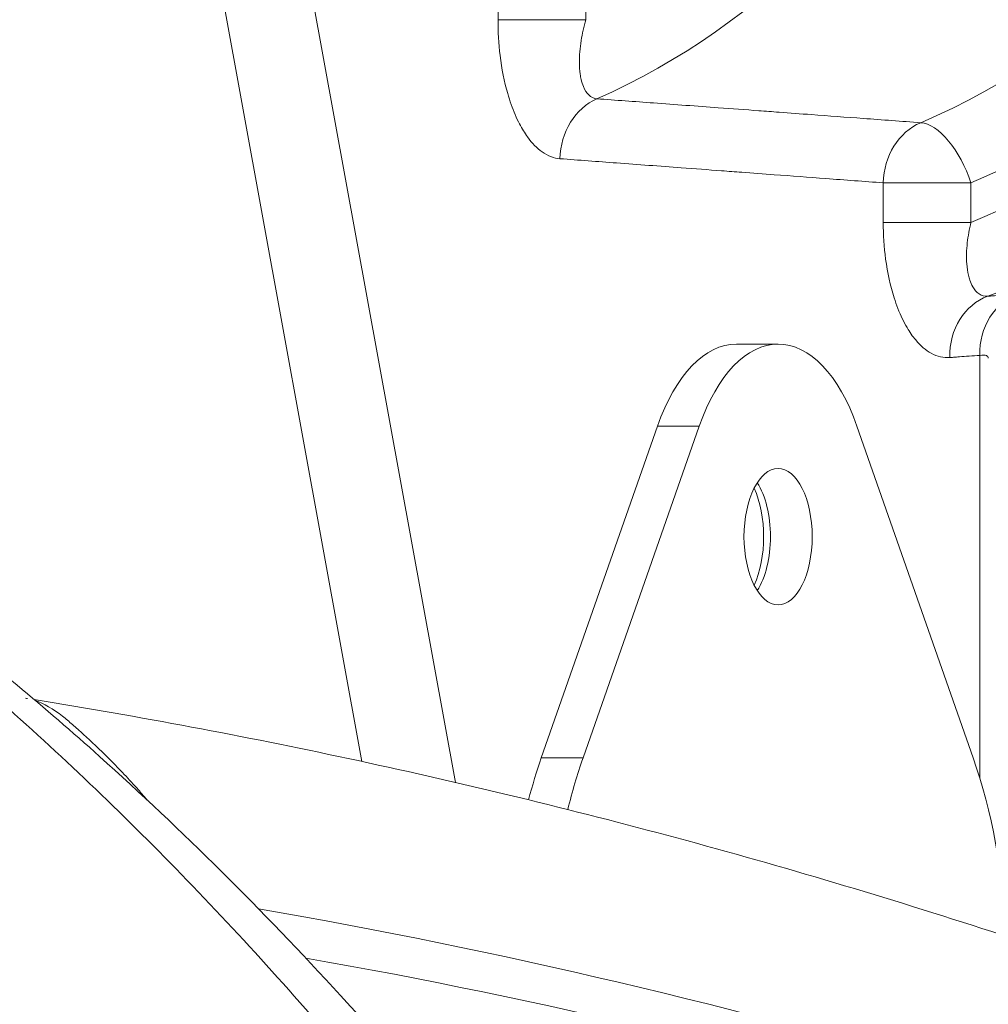
# Model space of a CAD drawing. Extents: x 0 to 25200, y -53460 to 17820.
# Drawn here: x 10909 to 11005, y -4661 to -4564 of the extents above; entities that cross this region are included whole.
import ezdxf

# ---------------------------------------------------------------- set-up
doc = ezdxf.new("R2010")
doc.units = 0
doc.header["$MEASUREMENT"] = 0
doc.header["$PDMODE"] = 1
doc.layers.get('0').update_dxf_attribs({"linetype": 'CONTINUOUS'})
doc.layers.get('DefPoints').update_dxf_attribs({"linetype": 'CONTINUOUS'})
for name, color, linetype, lineweight in [('FRAM3', 1, 'CONTINUOUS', 50), ('外形線', 7, 'CONTINUOUS', 18), ('寸法線', 3, 'CONTINUOUS', 18)]:
    doc.layers.add(name, color=color, linetype=linetype, lineweight=lineweight)
doc.styles.get("Standard").update_dxf_attribs({"font": 'TXT.SHX', "bigfont": 'bigfont.shx'})
doc.dimstyles.new('60ベース', dxfattribs={"dimscale": 60, "dimtxt": 3, "dimasz": 3, "dimexe": 0, "dimexo": 1, "dimgap": 1, "dimtad": 3, "dimdec": 1, "dimdsep": 46, "dimtxsty": 'Standard', "dimblk": 'DOTSMALL', "dimcen": 0, "dimclrd": 256, "dimclre": 256, "dimclrt": 7, "dimadec": 3, "dimazin": 2, "dimtfac": 1, "dimtdec": 1, "dimtix": 1, "dimtmove": 2, "dimatfit": 2, "dimldrblk": 'OPEN', "dimfxl": 0, "dimtolj": 1, "dimlwd": -1, "dimlwe": -1, "dimarcsym": 0})

# ---------------------------------------------------------------- blocks, each defined once
blk = doc.blocks.new('_DotSmall')
at = {"layer": 'FRAM3', "color": 0, "const_width": 0.5}
blk.add_lwpolyline([(-0.0625, 0, 1), (0.0625, 0, 1)], format="xyb", close=True, dxfattribs=at)
blk = doc.blocks.new('*D108')
at = {"layer": 'DefPoints', "color": 0}
for p in [(10920.193, -3010), (12716.385, -6946.692), (14216.385, -6946.692)]:
    blk.add_point(p, dxfattribs=at)
at = {"layer": '寸法線'}
for p, q in [((10980.193, -3010), (14216.385, -3010)), ((14216.385, -3010), (14216.385, -6946.692)), ((12776.385, -6946.692), (14216.385, -6946.692))]:
    blk.add_line(p, q, dxfattribs=at)
at = {"layer": '寸法線', "xscale": 180, "yscale": 180, "zscale": 180}
for p, rotation in [((14216.385, -3010), 90), ((14216.385, -6946.692), 270)]:
    blk.add_blockref('_DotSmall', p, dxfattribs=dict(at, rotation=rotation))
at = {"layer": '寸法線', "color": 7, "insert": (14066.385, -4978.346), "char_height": 180, "attachment_point": 5, "rotation": 90}
blk.add_mtext('\\A1;(3900)', dxfattribs=at)
blk = doc.blocks.new('_OPEN')
at = {"color": 0, "linetype": 'ByBlock'}
for p, q in [((-1, 0.16667), (0, 0)), ((0, 0), (-1, -0.16667)), ((0, 0), (-1, 0))]:
    blk.add_line(p, q, dxfattribs=at)
blk = doc.blocks.new('*D115')
at = {"layer": 'DefPoints', "color": 0}
for p in [(10319.488, -2510), (10319.488, -3301.795), (12219.276, -6652.9)]:
    blk.add_point(p, dxfattribs=at)
at = {"layer": '寸法線'}
for p, q in [((10319.488, -3241.795), (10319.488, -2510)), ((12219.276, -2510), (10319.488, -2510)), ((12219.276, -6592.9), (12219.276, -2510))]:
    blk.add_line(p, q, dxfattribs=at)
at = {"layer": '寸法線', "xscale": 180, "yscale": 180, "zscale": 180, "rotation": 180}
blk.add_blockref('_DotSmall', (10319.488, -2510), dxfattribs=at)
at = {"layer": '寸法線', "xscale": 180, "yscale": 180, "zscale": 180}
blk.add_blockref('_DotSmall', (12219.276, -2510), dxfattribs=at)
at = {"layer": '寸法線', "color": 7, "insert": (11269.382, -2360), "char_height": 180, "attachment_point": 5}
blk.add_mtext('\\A1;(1900)', dxfattribs=at)
blk = doc.blocks.new('*D117')
at = {"layer": 'DefPoints', "color": 0}
for p in [(12219.276, -2010), (5740, -6652.9), (12219.276, -6652.9)]:
    blk.add_point(p, dxfattribs=at)
at = {"layer": '寸法線'}
for p, q in [((5740, -6592.9), (5740, -2010)), ((5740, -2010), (12219.276, -2010)), ((12219.276, -6592.9), (12219.276, -2010))]:
    blk.add_line(p, q, dxfattribs=at)
at = {"layer": '寸法線', "xscale": 180, "yscale": 180, "zscale": 180, "rotation": 180}
blk.add_blockref('_DotSmall', (5740, -2010), dxfattribs=at)
at = {"layer": '寸法線', "xscale": 180, "yscale": 180, "zscale": 180}
blk.add_blockref('_DotSmall', (12219.276, -2010), dxfattribs=at)
at = {"layer": '寸法線', "color": 7, "insert": (8979.638, -1860), "char_height": 180, "attachment_point": 5}
blk.add_mtext('\\A1;(6479)', dxfattribs=at)

msp = doc.modelspace()

# ---------------------------------------------------------------- linework, layer by layer
at = {"layer": '外形線', "extrusion": (0, 1, 0)}
for p, q in [((10951.92950788, -4639.40940833), (10937.09888917, -4557.91582825)), ((10956.14606228, -4559.39989074, 0), (10956.14606228, -4563.96192763, 0)), ((10964.8203236, -4563.96192763), (10964.8203236, -4559.39989074)), ((10928.63782816, -4560.20703062), (10942.6739851, -4637.33507911)), ((10956.14606228, -4563.96192763), (10964.8203236, -4563.96192763)), ((11002.9203236, -4580.09952079), (10994.24606228, -4580.09952079)), ((10994.24606228, -4580.09952079), (10994.24606228, -4584.01522741)), ((11002.9203236, -4584.01522741, 0), (11002.9203236, -4580.09952079, 0)), ((10994.24606228, -4584.01522741), (11002.9203236, -4584.01522741)), ((10983.84331067, -4596.05200521), (10979.71886468, -4596.05200521)), ((11003.78272271, -4597.16638355), (11003.78272271, -4638.96997315)), ((10971.91644146, -4604.17537409), (10960.42681929, -4636.99313611, 0)), ((10976.04088745, -4604.17537409), (10964.55126527, -4636.99313611, 0)), ((10976.04088745, -4604.17537409), (10971.91644146, -4604.17537409)), ((11003.13535606, -4636.99313611), (10991.64573389, -4604.17537409)), ((10964.55126527, -4636.99313611, 0), (10960.42681929, -4636.99313611, 0)), ((10931.7762839, -4655.86770746), (10931.7762839, -4655.86770746))]:
    msp.add_line(p, q, dxfattribs=at)
at = {"layer": '外形線'}
for centre, major_axis, ratio, start_param, end_param in [((10978.70982293, -4494.4520052), (0, 101.37051426), 0.8660254038, 3.4407915772, 6.2226638201), ((10975.42401702, -4494.4520052), (0, 91.34308636), 0.8660254038, 3.4965929251, 6.7122112128), ((10940.38821113, -4494.4520052), (0, 82.76400803), 0.8660254038, 3.5058983488, 6.3437067943), ((10999.7453236, -4580.09952079), (-2.49883432, 5.83766452), 0.4688231972, -1.7688471256, -0.2329573838), ((11009.28198403, -4597.16638355), (-0.46296275, 6.33310078), 0.8654474873, 0.2364230391, 1.5076145343), ((10979.71886468, -4615.1020052), (0, 19.05), 0.5, 0, 0.9599310886), ((10983.84331067, -4615.1020052), (0, 19.05), 0.5, -0.9599310886, 0.9599310886), ((10979.71886468, -4615.1020052), (0, 6.7437), 0.5, 3.7996738211, 5.6251041397), ((10911.65374074, -4618.57466468), (2.22502021, 12.50357065), 0.9429056251, 3.1415926604, 3.1566333778), ((10976.03166573, -4658.84639833), (0, 38.1), 0.5, 0.9599310886, 1.0872666965), ((10980.15611172, -4658.84639833), (0, 38.1), 0.5, 0.9599310886, 1.1155721674), ((10987.53050962, -4658.84639833), (0, 38.1), 0.5, -1.4607325011, -0.9599310886), ((10934.23678417, -4643.58373458), (11.56306833, 5.28284976), 0.474677934, 3.8839048393, 3.8839092903), ((10934.21890878, -4643.57991544), (2.07064964, 12.52418263), 0.4958815855, 2.438566109, 2.4385720594), ((10831.33689167, -5434.79327513), (12.93765239, 786.89615818), 0.8659961424, -0.345079116, -0.136874243)]:
    msp.add_ellipse(centre, major_axis=major_axis, ratio=ratio, start_param=start_param, end_param=end_param, dxfattribs=at)
at = {"layer": '外形線', "extrusion": (1.22465e-16, 1.09476e-47, -1)}
msp.add_ellipse((10975.42401702, -4494.4520052), major_axis=(0, 95.02438251), ratio=0.8660254038, start_param=-0.5194082002, end_param=2.8009161735, dxfattribs=at)
at = {"layer": '外形線', "extrusion": (1.22465e-16, 0, -1)}
msp.add_ellipse((10972.35982293, -4494.4520052), major_axis=(0, 84.9969546), ratio=0.8660254038, start_param=-0.0605214871, end_param=2.7865923821, dxfattribs=at)
at = {"layer": '外形線', "extrusion": (1.22465e-16, -2.00297e-32, -1)}
msp.add_ellipse((10967.77371179, -4577.71396838), major_axis=(0.47332359, 6.33233486), ratio=0.8654212124, start_param=-1.6353940397, end_param=-0.4286711245, dxfattribs=at)
at = {"layer": '外形線', "extrusion": (1.22465e-16, -6.16298e-33, -1)}
msp.add_ellipse((10999.7453236, -4580.09952079), major_axis=(0.4716795, 6.33245754), ratio=0.8654254213, start_param=-1.6351693478, end_param=-0.4191474782, dxfattribs=at)
at = {"layer": '外形線', "extrusion": (1.22465e-16, 4.62223e-33, -1)}
msp.add_ellipse((11006.3169354, -4597.38311483), major_axis=(-0.46287827, 6.33310696), ratio=0.8654476992, start_param=-1.5076260796, end_param=-0.2358407771, dxfattribs=at)
at = {"layer": '外形線', "extrusion": (1.22465e-16, -2.73691e-48, -1)}
msp.add_ellipse((10983.84331067, -4615.1020052), major_axis=(0, 6.7437), ratio=0.5, start_param=-1.5707963268, end_param=4.7123889804, dxfattribs=at)
at = {"layer": '外形線', "extrusion": (1.22465e-16, 6.84228e-49, -1)}
msp.add_ellipse((10978.83898287, -4615.1020052), major_axis=(0, 7.14375), ratio=0.5, start_param=0.8321335306, end_param=2.309459123, dxfattribs=at)
at = {"layer": '外形線', "extrusion": (1.22465e-16, 1.54074e-33, -1)}
msp.add_ellipse((10827.82585565, -5434.73554888), major_axis=(13.01248742, 791.44778737), ratio=0.8659961424, start_param=0.1342603732, end_param=0.345079116, dxfattribs=at)
at = {"layer": '外形線'}
for points, knots in [([(10956.14606228, -4563.96192763), (10956.14606228, -4565.14269247), (10956.21507961, -4566.33847863), (10956.5143664, -4568.82108774), (10956.76304689, -4570.08724787), (10957.31379917, -4572.00607076), (10957.56061402, -4572.70686398), (10957.97524499, -4573.67210541), (10958.12048289, -4573.97901465), (10958.51682758, -4574.73875154), (10958.78088088, -4575.17119568), (10959.50863441, -4576.17662436), (10959.99310576, -4576.67426896), (10961.07281105, -4577.43821284), (10961.6760518, -4577.66923982), (10962.27445048, -4577.71396838)], [-0.79691665624, -0.79691665624, -0.79691665624, -0.79691665624, -0.6574562414, -0.6574562414, -0.49807291015, -0.49807291015, -0.39845832812, -0.39845832812, -0.3486510371, -0.3486510371, -0.26895937148, -0.26895937148, -0.14145270648, -0.14145270648, 0, 0, 0, 0]), ([(10965.92632096, -4571.78432457), (10965.63265117, -4571.75952554), (10965.35948616, -4571.63151224), (10964.91533131, -4571.20705714), (10964.73586163, -4570.93025732), (10964.50164431, -4570.3689339), (10964.42595905, -4570.12708327), (10964.32829428, -4569.70105072), (10964.29661326, -4569.52869603), (10964.21936396, -4568.98563739), (10964.19208606, -4568.59007734), (10964.18637531, -4567.5019636), (10964.24598381, -4566.77928393), (10964.473418, -4565.34872184), (10964.627098, -4564.65422337), (10964.8203236, -4563.96192763)], [0, 0, 0, 0, 0.14145270648, 0.14145270648, 0.26895937148, 0.26895937148, 0.3486510371, 0.3486510371, 0.39845832812, 0.39845832812, 0.49807291015, 0.49807291015, 0.6574562414, 0.6574562414, 0.79691665624, 0.79691665624, 0.79691665624, 0.79691665624]), ([(10997.94580228, -4574.14909323), (10996.051381, -4574.00937389), (10994.15694852, -4573.86962065), (10990.554837, -4573.60382729), (10988.84716008, -4573.47779362), (10986.07216995, -4573.27294292), (10985.0048624, -4573.19414314), (10983.27048167, -4573.0660754), (10982.60341072, -4573.01681423), (10980.60219356, -4572.86901757), (10979.26804302, -4572.77046899), (10975.7992365, -4572.51419673), (10973.66457144, -4572.35644549), (10969.66204613, -4572.06057574), (10967.79418941, -4571.92246801), (10965.92632096, -4571.78432457)], [-2.519201081, -2.519201081, -2.519201081, -2.519201081, -2.0720428891, -2.0720428891, -1.6689707162, -1.6689707162, -1.4170506081, -1.4170506081, -1.2596005405, -1.2596005405, -0.9447004054, -0.9447004054, -0.4408601892, -0.4408601892, 0, 0, 0, 0]), ([(10962.27445048, -4577.71396838), (10964.13945656, -4577.85337216), (10966.00446348, -4577.99273155), (10970.00090862, -4578.29126513), (10972.13234709, -4578.45042594), (10975.59593632, -4578.70897103), (10976.92808643, -4578.80838952), (10978.92631221, -4578.9574847), (10979.59238757, -4579.00717767), (10981.32418376, -4579.13636536), (10982.38990476, -4579.21585168), (10985.16078001, -4579.42248046), (10986.86593465, -4579.54960157), (10990.46274661, -4579.81767469), (10992.35440406, -4579.95861871), (10994.24606228, -4580.09952079)], [0, 0, 0, 0, 0.4408601892, 0.4408601892, 0.9447004054, 0.9447004054, 1.2596005405, 1.2596005405, 1.4170506081, 1.4170506081, 1.6689707162, 1.6689707162, 2.0720428891, 2.0720428891, 2.519201081, 2.519201081, 2.519201081, 2.519201081]), ([(10994.24606228, -4584.01522741), (10994.24606228, -4585.2299638), (10994.3247181, -4586.46104026), (10994.6615291, -4588.99887869), (10994.94049543, -4590.28569134), (10995.55124302, -4592.2090634), (10995.82305794, -4592.90278829), (10996.27483617, -4593.8439137), (10996.43284192, -4594.14166019), (10996.86521023, -4594.87660164), (10997.15138997, -4595.28740944), (10997.93343824, -4596.22153826), (10998.44880866, -4596.66195719), (10999.581423, -4597.28364899), (11000.20204015, -4597.42811068), (11000.81767409, -4597.38311483)], [-0.81984458247, -0.81984458247, -0.81984458247, -0.81984458247, -0.67637178054, -0.67637178054, -0.51240286404, -0.51240286404, -0.40992229124, -0.40992229124, -0.35868200483, -0.35868200483, -0.27669754658, -0.27669754658, -0.14552241339, -0.14552241339, 0, 0, 0, 0]), ([(11004.58618318, -4591.3189232), (11004.27352505, -4591.34314544), (11003.97867038, -4591.26542865), (11003.47973637, -4590.93048612), (11003.26996716, -4590.69310185), (11002.98245873, -4590.18853481), (11002.88525926, -4589.96642903), (11002.75224635, -4589.56845784), (11002.70717114, -4589.40709333), (11002.58944786, -4588.89650621), (11002.53446166, -4588.51944652), (11002.45826123, -4587.47115846), (11002.47655236, -4586.76716055), (11002.63191692, -4585.37087202), (11002.75467567, -4584.6904018), (11002.9203236, -4584.01522741)], [0, 0, 0, 0, 0.14552241339, 0.14552241339, 0.27669754658, 0.27669754658, 0.35868200483, 0.35868200483, 0.40992229124, 0.40992229124, 0.51240286404, 0.51240286404, 0.67637178054, 0.67637178054, 0.81984458247, 0.81984458247, 0.81984458247, 0.81984458247]), ([(11007.54811148, -4591.10330449), (11007.19761739, -4591.12882132), (11006.84712303, -4591.15433747), (11006.4966284, -4591.17985291), (11006.18068957, -4591.20285276), (11005.86475054, -4591.22585203), (11005.54881127, -4591.24885074), (11005.35134924, -4591.26322494), (11005.15388712, -4591.27759891), (11004.95642492, -4591.29197266), (11004.83301104, -4591.30095626), (11004.70959713, -4591.30993978), (11004.58618318, -4591.3189232)], [-0.23362426953, -0.23362426953, -0.23362426953, -0.23362426953, -0.15068765385, -0.15068765385, -0.15068765385, -0.0759278876, -0.0759278876, -0.0759278876, -0.02920303369, -0.02920303369, -0.02920303369, 0, 0, 0, 0]), ([(11000.81767409, -4597.38311483), (11000.9412178, -4597.37408518), (11001.0647615, -4597.36505544), (11001.1883052, -4597.35602559), (11001.38597513, -4597.34157782), (11001.58364505, -4597.32712981), (11001.78131497, -4597.31268152), (11002.09758684, -4597.28956426), (11002.41385869, -4597.26644632), (11002.73013053, -4597.2433277), (11003.08099461, -4597.21768049), (11003.43185868, -4597.19203244), (11003.78272271, -4597.16638355)], [0, 0, 0, 0, 0.02920303369, 0.02920303369, 0.02920303369, 0.0759278876, 0.0759278876, 0.0759278876, 0.15068765385, 0.15068765385, 0.15068765385, 0.23362426953, 0.23362426953, 0.23362426953, 0.23362426953]), ([(11003.78272271, -4597.16638355), (11004.07958122, -4597.12298161), (11004.30564143, -4597.13203273), (11004.57113713, -4597.24142269), (11004.63338471, -4597.32930608), (11004.63345667, -4597.44598561)], [-0.79065781784, -0.79065781784, -0.79065781784, -0.79065781784, -0.65031605518, -0.65031605518, -0.52917673964, -0.52917673964, -0.52917673964, -0.52917673964]), ([(10894.14528147, -4620.77121017), (10895.74712879, -4621.29355679), (10897.28970943, -4621.94388122), (10900.7455075, -4623.72268637), (10902.60434116, -4624.93993807), (10904.39944355, -4626.35896634), (10904.47197575, -4626.41674871), (10904.58311568, -4626.50605225), (10904.59670703, -4626.5170058), (10904.71915367, -4626.61554273), (10904.82159048, -4626.69810133), (10905.23134207, -4627.02884186), (10905.53608356, -4627.27589396), (10906.75787144, -4628.27044054), (10907.67225552, -4629.02406526), (10911.32196635, -4632.06936463), (10914.04160781, -4634.42266243), (10924.84948667, -4644.11114466), (10932.79577224, -4651.99795696), (10951.25922928, -4672.15090582), (10961.63325149, -4684.96624962), (10971.64761456, -4698.8521602)], [0, 0, 0, 0, 0.6673548931, 0.6673548931, 1.564066356, 1.564066356, 1.6039403226, 1.6039403226, 1.6196703227, 1.6196703227, 1.7003601032, 1.7003601032, 1.9424298807, 1.9424298807, 2.6686418144, 2.6686418144, 4.8473723631, 4.8473723631, 11.3860929447, 11.3860929447, 20.3885796089, 20.3885796089, 20.3885796089, 20.3885796089]), ([(10968.22523479, -4702.0314854), (10965.44724465, -4697.99285257), (10962.64497977, -4694.0467438), (10956.99192551, -4686.33950715), (10954.14059351, -4682.57776166), (10945.52498362, -4671.58409392), (10939.69581599, -4664.63892043), (10927.86917777, -4651.51325744), (10921.87171665, -4645.33276856), (10912.75122812, -4636.63703709), (10909.68976484, -4633.83382476), (10903.52829866, -4628.42215312), (10900.43076809, -4625.8148979), (10897.31398798, -4623.30667642)], [0, 0, 0, 0, 0.02600165952, 0.02600165952, 0.05200331904, 0.05200331904, 0.10400663807, 0.10400663807, 0.15600995711, 0.15600995711, 0.18201161663, 0.18201161663, 0.20801327615, 0.20801327615, 0.20801327615, 0.20801327615]), ([(11064.99149874, -4677.07876692), (11054.99742755, -4672.68683151), (11044.91127261, -4668.55271735), (11024.57587738, -4660.8099927), (11014.32663889, -4657.20138424), (10993.68673629, -4650.51837759), (10983.29607432, -4647.44398131), (10962.39550036, -4641.8368875), (10951.8855908, -4639.3041917), (10931.02333475, -4634.84109398), (10920.67328975, -4632.89765861), (10910.28791436, -4631.21742832)], [1.20773230128, 1.20773230128, 1.20773230128, 1.20773230128, 1.2527378671, 1.2527378671, 1.29774343293, 1.29774343293, 1.34274899875, 1.34274899875, 1.38775456457, 1.38775456457, 1.43167661758, 1.43167661758, 1.43167661758, 1.43167661758]), ([(10910.4120679, -4631.32266605), (10911.24279971, -4631.61197303), (10912.13140236, -4632.12410063), (10913.24662655, -4632.99195758), (10913.40781053, -4633.12245819), (10913.7323812, -4633.39531631), (10913.8972396, -4633.53782166), (10914.41058748, -4633.98482298), (10914.7735536, -4634.30818934), (10915.91822632, -4635.35182531), (10916.75614256, -4636.145452), (10918.08679211, -4637.47521356), (10918.54250401, -4637.94172991), (10919.47088048, -4638.92062115), (10919.9436292, -4639.433261), (10920.75964723, -4640.34786948), (10921.10485028, -4640.74398134), (10921.44863448, -4641.1488714)], [0.002691955675, 0.002691955675, 0.002691955675, 0.002691955675, 0.010829607063, 0.010829607063, 0.012183307946, 0.012183307946, 0.013537008829, 0.013537008829, 0.016244410595, 0.016244410595, 0.021659214126, 0.021659214126, 0.024366615892, 0.024366615892, 0.027074017658, 0.027074017658, 0.029061582165, 0.029061582165, 0.029061582165, 0.029061582165])]:
    msp.add_open_spline(points, degree=3, knots=knots, dxfattribs=at)

# ---------------------------------------------------------------- dimensions: what is measured, and where the dimension line sits
at = {"layer": '寸法線'}
dim = msp.add_linear_dim(base=(12219.27576679, -2010), p1=(5740, -6652.900309), p2=(12219.27576679, -6652.900309), text='(<>)', dimstyle='60ベース', override={"dimdec": 0}, dxfattribs=at)
dim.commit()
dim.dimension.update_dxf_attribs({"geometry": '*D117', "text_midpoint": (8979.6378834, -1860)})
for base, p1, p2, angle, text, override, picture, middle in [((10319.4878834, -2510), (12219.27576679, -6652.900309), (10319.4878834, -3301.79478385), 180, '(<>)', {"dimdec": 0}, '*D115', (11269.38182509, -2360)), ((14216.38457066, -6946.69162641), (10920.19329945, -3010), (12716.38457066, -6946.69162641), 90, '(3900)', {"dimdec": 6}, '*D108', (14066.38457066, -4978.34581321))]:
    dim = msp.add_linear_dim(base=base, p1=p1, p2=p2, angle=angle, text=text, dimstyle='60ベース', override=override, dxfattribs=at)
    dim.commit()
    dim.dimension.update_dxf_attribs({"geometry": picture, "text_midpoint": middle})

doc.saveas('drawing.dxf')
